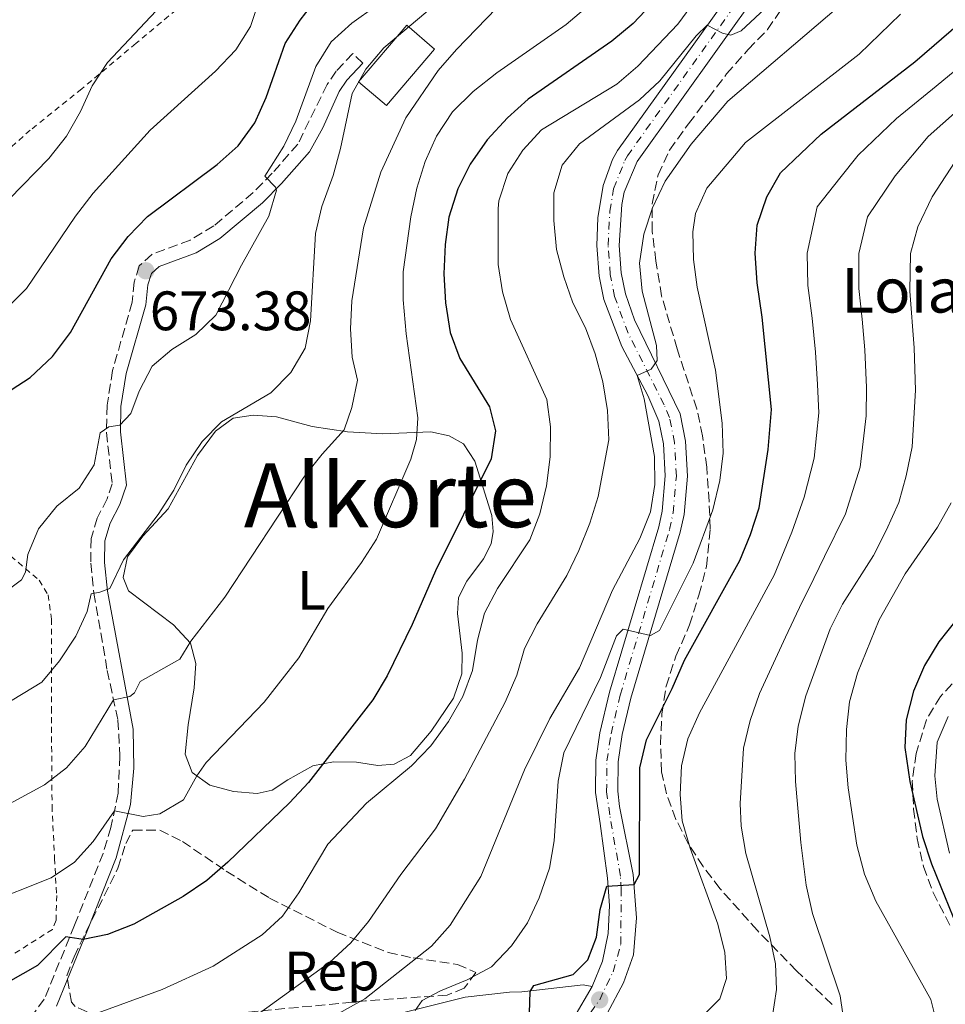
# Model space of a CAD drawing. Units: metres. Extents: x 596627 to 600052, y 4770757 to 4773120.
# Drawn here: x 597708 to 597875, y 4771650 to 4771827 of the extents above; entities that cross this region are included whole.
import ezdxf
from ezdxf.enums import TextEntityAlignment as Align

# ---------------------------------------------------------------- set-up
doc = ezdxf.new("R2010")
doc.units = ezdxf.units.M
doc.header["$MEASUREMENT"] = 0
for name, pattern in [('DGN Style 2', [1.7399219301090239, 1.043953158065414, -0.6959687720436097]), ('DGN Style 3', [2.435890702152634, 1.739921930109024, -0.6959687720436097]), ('DGN Style 4', [2.7856150101045474, 1.391937544087219, -0.6959687720436097, 0.001739921930109024, -0.6959687720436097])]:
    doc.linetypes.add(name, pattern=pattern)
for name, color, linetype, lineweight in [('Borda', 1, 'Continuous', 13), ('Camino', 7, 'DGN Style 3', 0), ('Carretera', 9, 'Continuous', 0), ('Cota de punto acotado terreno', 7, 'Continuous', 0), ('Curva de nivel directora', 30, 'Continuous', 30), ('Curva de nivel intermedia', 30, 'Continuous', 0), ('Eje de carretera', 7, 'DGN Style 4', 0), ('Estanque', 4, 'Continuous', 0), ('Etiqueta de uso rústico', 92, 'Continuous', 0), ('Etiqueta de zona arbolada', 92, 'Continuous', 0), ('Línea blanca (vial)', 7, 'Continuous', 13), ('Línea de cambio de uso (parcela vista)', 92, 'Continuous', 0), ('Línea de pavimento', 1, 'Continuous', 0), ('Margen derecho', 7, 'Continuous', 0), ('Punto acotado terreno (símbolo)', 7, 'Continuous', 0), ('Tela metálica o alambrada', 7, 'DGN Style 2', 0), ('Texto de Borda', 7, 'Continuous', 0), ('Texto de Área (paraje) menor', 7, 'Continuous', 0), ('Zona arbolada', 92, 'DGN Style 3', 0)]:
    doc.layers.add(name, color=color, linetype=linetype, lineweight=lineweight)
doc.styles.add('Style-Arial', font='arial.ttf')

# ---------------------------------------------------------------- blocks, each defined once
blk = doc.blocks.new('5PATER')
at = {"layer": 'Estanque', "linetype": 'Continuous', "lineweight": 0}
h = blk.add_hatch(color=51, dxfattribs=at)
edge = h.paths.add_edge_path()
edge.add_ellipse((0, 0), major_axis=(-0.1095731443231308, -0.1110710700762829), ratio=0.9994222409660317, start_angle=0, end_angle=360)

msp = doc.modelspace()

# ---------------------------------------------------------------- linework, layer by layer
at = {"layer": 'Borda', "color": 1, "linetype": 'Continuous', "lineweight": 13, "extrusion": (0.001455275417922488, 0.001703488280555138, 0.9999974901474185), "elevation": 9665.619921366775, "flags": 128}
msp.add_lwpolyline([(597781.3364147446, 4771812.408329953), (597772.6363802986, 4771802.238315172), (597767.6263856041, 4771806.518321384), (597776.3364200392, 4771816.68833614), (597781.3364147446, 4771812.408329953)], close=True, dxfattribs=at)
at = {"layer": 'Borda', "color": 23, "linetype": 'Continuous', "lineweight": 0, "extrusion": (0.001455275417922488, 0.001703488280555138, 0.9999974901474185), "elevation": 9665.619924277325, "flags": 128}
msp.add_lwpolyline([(597772.6363802986, 4771802.238315172), (597767.6263856041, 4771806.518321384), (597776.3364200392, 4771816.68833614), (597781.3364147446, 4771812.408329953), (597772.6363802986, 4771802.238315172)], dxfattribs=at)
at = {"layer": 'Camino', "color": 7, "linetype": 'DGN Style 3', "lineweight": 0}
msp.add_polyline3d([(597770.0199999989, 4771819.410000001, 666.3600000000007), (597768.1999999994, 4771821.130000004, 666.3600000000007), (597765.1799999997, 4771817.940000001, 666.6600000000037), (597763.5599999991, 4771815.540000002, 667.2100000000064), (597758.2799999998, 4771804.830000001, 668.8300000000019), (597753.6499999984, 4771799.560000001, 669.7100000000064), (597750.1999999996, 4771796.070000002, 670.6499999999944), (597743.1000000006, 4771790.080000001, 671.4600000000064), (597738.8500000016, 4771787.52, 672.0000000000001), (597731.9299999991, 4771784.949999999, 673.2200000000014), (597729.6700000016, 4771782.859999999, 673.3699999999953), (597728.760000002, 4771779.949999999, 673.3399999999965), (597728.3700000007, 4771776.33, 673.100000000006), (597724.8700000005, 4771764.000000001, 671.6000000000058), (597723.8700000013, 4771757.760000001, 670.6699999999984), (597723.7600000018, 4771752.840000001, 669.820000000007), (597724.7899999977, 4771743.59, 668.4700000000012), (597723.879999998, 4771740.86, 668.1999999999972), (597722.0899999999, 4771737.420000001, 667.6399999999995), (597720.9899999979, 4771733.710000004, 666.9100000000036), (597720.9099999998, 4771729.290000001, 666.3000000000029), (597721.4799999996, 4771723.900000002, 664.9199999999983), (597723.8899999993, 4771709.960000001, 661.3899999999995), (597725.8200000003, 4771700.970000002, 659.1300000000048), (597726.1900000013, 4771694.470000002, 657.5599999999977), (597725.8500000016, 4771687.84, 655.7599999999948), (597724.5700000009, 4771681.660000003, 654.300000000003), (597723.1600000005, 4771676.980000001, 653.2700000000042), (597718.0100000006, 4771664.040000002, 650.6399999999995), (597712.5399999989, 4771650.690000001, 646.7400000000054), (597708.510000001, 4771645.199999999, 644.7100000000064)], dxfattribs=at)
at = {"layer": 'Carretera', "color": 9, "linetype": 'Continuous', "lineweight": 0}
for points in [[(597808.0199999996, 4771647.34, 622.1399999999994), (597811.339999999, 4771652.99, 622.7599999999948), (597813.23, 4771657.57, 623.4199999999983), (597814.2399999979, 4771662.51, 624.1199999999953), (597814.4600000014, 4771667.560000001, 624.6300000000047), (597814.1399999995, 4771672.52, 625.179999999993), (597812.7800000005, 4771682.390000001, 625.9900000000052), (597811.9699999992, 4771687.949999998, 626.3999999999943), (597812.0200000006, 4771693.790000001, 626.9900000000052), (597812.7499999994, 4771698.710000001, 627.5599999999977), (597814.4800000016, 4771706.009999999, 628.4900000000052), (597823.3700000008, 4771735.84, 632.4400000000023), (597823.9699999999, 4771738.67, 632.8099999999977), (597824.5399999998, 4771744.999999999, 633.4799999999959), (597824.219999998, 4771750.770000001, 634.1000000000058), (597823.390000001, 4771754.890000001, 634.4499999999971), (597821.4200000018, 4771759.499999999, 634.8099999999977), (597816.7300000001, 4771768.31, 635.4799999999959), (597813.4800000002, 4771776.810000001, 635.9900000000052), (597812.6399999998, 4771781.040000002, 636.2100000000064), (597812.2100000005, 4771786.54, 636.4499999999971), (597812.3999999983, 4771791.520000001, 636.8699999999953), (597813.3099999981, 4771797.359999998, 637.3800000000047), (597815.0300000014, 4771802.07, 637.6399999999994), (597815.9500000001, 4771803.659999999, 637.7400000000052), (597838.3800000001, 4771835.040000001, 640.8500000000058)], [(597841.6700000025, 4771832.759999999, 640.8500000000058), (597819.4600000015, 4771801.699999999, 637.7400000000052), (597817.149999998, 4771796.180000001, 637.3800000000047), (597816.6799999988, 4771793.909999999, 637.1300000000047), (597816.2199999982, 4771786.569999999, 636.4499999999971), (597816.6099999994, 4771781.59, 636.2100000000064), (597817.3500000016, 4771777.859999998, 635.9900000000052), (597818.9699999997, 4771773.130000002, 635.6900000000023), (597827.2100000009, 4771756.180000001, 634.4499999999971), (597828.1999999988, 4771751.28, 634.1000000000058), (597828.5499999998, 4771744.939999999, 633.4799999999959), (597827.9300000007, 4771738.07, 632.8099999999977), (597827.2500000012, 4771734.850000001, 632.4400000000023), (597818.3500000006, 4771704.980000001, 628.4900000000052), (597816.7700000004, 4771698.38, 627.6100000000006), (597816.0199999993, 4771693.470000002, 626.9900000000052), (597815.9800000014, 4771688.17, 626.3999999999943), (597816.300000001, 4771685.439999999, 626.1900000000023), (597818.7500000007, 4771673.189999999, 625.179999999993), (597819.3799999988, 4771665.349999999, 624.570000000007), (597818.7899999988, 4771658.660000001, 623.7700000000041), (597817.0000000006, 4771653.660000001, 623.0899999999965), (597814.0900000003, 4771648.140000001, 622.5)], [(597875.8000000014, 4771676.989999999, 597.5099999999948), (597873.6000000021, 4771686.720000002, 597.0099999999948), (597873.1299999983, 4771690.970000001, 596.7700000000041), (597873.5599999996, 4771697.019999999, 596.3899999999994), (597875.579999998, 4771701.619999999, 596.0599999999977)]]:
    msp.add_polyline3d(points, dxfattribs=at)
at = {"layer": 'Curva de nivel directora', "color": 30, "linetype": 'Continuous', "lineweight": 30, "flags": 128}
for points, elevation in [([(597832.860000001, 4771841.510000001), (597818.7799999993, 4771826.560000001), (597814.9300000003, 4771823.37), (597799.7899999992, 4771812.940000001), (597796.0900000001, 4771809.580000001), (597792.4299999988, 4771805.570000002), (597789.3499999987, 4771801.210000004), (597787.109999999, 4771796.730000001), (597785.4799999995, 4771791.670000001), (597784.8499999993, 4771786.710000001), (597784.6199999991, 4771781.410000001), (597784.8799999983, 4771776.230000002), (597785.7399999988, 4771770.880000001), (597787.4600000001, 4771766.189999999), (597792.8199999998, 4771757.440000001), (597793.8999999994, 4771753.12), (597793.1500000008, 4771748.090000001), (597783.0999999992, 4771727.930000001), (597778.9100000004, 4771718.220000001), (597774.3599999995, 4771708.970000001), (597771.8099999992, 4771704.630000004), (597760.1900000008, 4771689.750000001), (597756.7799999998, 4771686.100000001), (597745.6399999997, 4771675.390000002), (597741.86, 4771672.11), (597737.610000001, 4771669.189999999), (597728.6799999991, 4771664.2), (597723.9599999984, 4771662.340000001), (597719.5499999984, 4771661.440000001), (597716.4199999992, 4771661.949999999), (597711.3200000008, 4771656.790000001), (597696.230000001, 4771648.240000002)], 650.0000000000001), ([(597706.5499999986, 4771760.520000001), (597709.9799999996, 4771762.730000001), (597714.0099999997, 4771766.520000001), (597717.2799999998, 4771770.880000001), (597724.629999999, 4771784.110000002), (597727.6800000002, 4771788.160000001), (597731.1600000003, 4771791.750000001), (597743.6999999996, 4771801.15), (597747.5199999994, 4771804.529999999), (597750.5100000001, 4771808.680000001), (597752.5599999998, 4771813.24), (597756.0099999988, 4771822.940000001), (597758.6900000009, 4771827.160000001), (597761.7499999986, 4771831.190000001)], 675.0000000000001), ([(597800.0399999997, 4771648.160000001), (597800.1799999981, 4771652.060000001), (597800.8199999996, 4771653.160000001), (597807.9499999998, 4771655.140000002), (597810.5499999993, 4771657.79), (597812.1599999988, 4771661.869999999), (597812.789999999, 4771666.869999999), (597814.0199999984, 4771671.08), (597818.9299999991, 4771671.370000001), (597819.8999999991, 4771673.180000002), (597819.9799999996, 4771692.400000001), (597821.1299999985, 4771697.450000001), (597825.7899999989, 4771706.710000001), (597827.9999999994, 4771711.79), (597838.0099999986, 4771729.750000002), (597839.9399999997, 4771734.470000003), (597841.4500000008, 4771739.24), (597843.1200000005, 4771749.780000002), (597843.6799999992, 4771756.980000001), (597842.0299999998, 4771773.65), (597841.0899999987, 4771779.830000001), (597840.769999999, 4771785.170000001), (597841.1199999999, 4771790.190000001), (597842.879999999, 4771795.289999999), (597845.3299999988, 4771799.65), (597852.6699999992, 4771806.600000001), (597869.5400000003, 4771819.640000002), (597877.8499999985, 4771826.780000002)], 625.0000000000001), ([(597898.3299999994, 4771771.439999999), (597897.1200000001, 4771766.320000002), (597895.949999999, 4771755.970000001), (597894.4400000002, 4771751.210000002), (597890.4599999993, 4771741.779999999), (597888.0199999985, 4771737.09), (597880.1399999994, 4771723.830000001), (597877.0999999996, 4771719.220000002), (597873.8799999988, 4771715.100000001), (597871.269999998, 4771710.830000001), (597869.2899999999, 4771706.199999999), (597867.9899999991, 4771701.040000001), (597867.7599999988, 4771696.050000002), (597868.6599999996, 4771689.920000001), (597870.9399999996, 4771680.039999999), (597872.5599999999, 4771675.080000001), (597876.4600000004, 4771665.470000003), (597880.9599999997, 4771656.300000002), (597886.7899999992, 4771646.16)], 600.0000000000003)]:
    msp.add_lwpolyline(points, dxfattribs=dict(at, elevation=elevation))
at = {"layer": 'Curva de nivel intermedia', "color": 30, "linetype": 'Continuous', "lineweight": 0, "flags": 128}
for points, elevation in [([(597796.6399999998, 4771773.179999999), (597795.1800000003, 4771778.17), (597794.4000000001, 4771783.099999999), (597794.4000000001, 4771793.239999999), (597794.5200000008, 4771794.59), (597796.1300000002, 4771799.5), (597798.8400000016, 4771803.699999998), (597802.190000002, 4771807.42), (597815.7900000009, 4771815.649999999), (597819.6199999999, 4771818.859999999), (597826.7900000003, 4771826.430000001), (597836.6500000019, 4771839.92), (597843.4300000012, 4771847.850000001), (597848.9200000007, 4771856.909999999), (597851.9500000017, 4771860.92), (597853.5000000006, 4771862.249999999), (597856.9699999996, 4771860.51), (597858.7100000008, 4771860.939999999), (597861.7700000008, 4771863.5), (597865.2500000009, 4771867.09), (597874.7000000012, 4771879.52), (597880.2600000001, 4771888.539999999)], 645), ([(597878.2400000019, 4771854.230000001), (597870.1900000006, 4771844.289999999), (597855.8499999997, 4771829.630000001), (597835.8100000013, 4771812.55), (597829.230000001, 4771804.789999999), (597824.5100000004, 4771798.159999999), (597822.2500000005, 4771793.350000001), (597820.6700000003, 4771788.609999998), (597819.9100000003, 4771783.369999999)], 635), ([(597701.6300000012, 4771667.75), (597713.7900000006, 4771672.59), (597718.0199999996, 4771675.390000001), (597721.3800000013, 4771679.09), (597725.1900000002, 4771684.63), (597730.3700000012, 4771683.600000001), (597733.3700000008, 4771684.130000002), (597737.6199999999, 4771686.630000001), (597740.0400000005, 4771690.970000002), (597741.7500000005, 4771693.359999998), (597752.2100000011, 4771704.220000002), (597758.4400000006, 4771712.230000001), (597763.6700000009, 4771721.130000001), (597769.7500000006, 4771729.4), (597772.4599999996, 4771733.599999999), (597778.6399999999, 4771748.02), (597779.6700000003, 4771751.550000002), (597779.9299999997, 4771755.480000001), (597777.8300000008, 4771770.609999998), (597777.2600000009, 4771776.769999999), (597777.2699999998, 4771781.769999999), (597778.66, 4771791.730000001), (597779.7500000009, 4771796.850000001), (597781.2300000006, 4771801.7), (597783.2700000012, 4771806.26), (597786.1700000003, 4771810.640000001), (597789.9000000008, 4771814.310000001), (597794.150000002, 4771817.67), (597806.6900000015, 4771826.350000001), (597818.3900000004, 4771836.339999998)], 655), ([(597751.600000001, 4771648.369999998), (597764.0000000016, 4771657.300000001), (597767.8300000007, 4771660.869999997), (597771.0300000013, 4771664.71), (597776.8200000004, 4771673.159999999), (597783.1100000002, 4771681.409999999), (597788.3499999995, 4771690.33), (597795.6500000019, 4771704.220000002), (597797.780000002, 4771709.069999999), (597799.1800000012, 4771713.92), (597801.4500000001, 4771718.369999998), (597806.7800000008, 4771727.060000001), (597808.9700000013, 4771731.59), (597810.9400000006, 4771736.48), (597812.4600000004, 4771741.33), (597814.3600000005, 4771751.489999998), (597814.11, 4771756.779999999), (597813.2800000008, 4771761.960000001), (597811.9199999995, 4771767.039999999), (597810.1600000004, 4771771.720000001), (597807.8800000006, 4771776.189999999), (597806.2199999999, 4771780.91), (597804.9500000002, 4771785.81), (597804.4299999995, 4771791.050000002), (597804.4299999995, 4771796.05), (597805.9500000017, 4771801.019999998), (597809.0800000008, 4771804.880000001), (597819.9000000014, 4771812.82), (597823.5500000014, 4771816.239999999), (597830.1299999995, 4771824.349999999), (597832.100000001, 4771826.249999999), (597834.8900000005, 4771824.789999999), (597836.3600000013, 4771824.449999999), (597838.2300000021, 4771825.220000001), (597848.4700000014, 4771834.760000001)], 640.0000000000001), ([(597694.3300000011, 4771697.070000002), (597712.0800000007, 4771707.849999999), (597715.3000000016, 4771711.67), (597718.2099999995, 4771716.109999998), (597720.2800000015, 4771720.560000001), (597721.0100000004, 4771723.779999999), (597722.5700000004, 4771724.029999999), (597724.3800000009, 4771724.74), (597726.8399999996, 4771729.869999998), (597733.1000000003, 4771738.04), (597735.8800000009, 4771742.430000001), (597738.1299999994, 4771746.969999999), (597741.0000000016, 4771751.210000002), (597744.4999999999, 4771754.779999999), (597753.3900000014, 4771759.980000001), (597756.99, 4771763.639999999), (597759.5800000007, 4771768.060000001), (597760.5599999996, 4771772.96), (597761.4800000006, 4771788.689999999), (597762.5900000012, 4771793.57), (597764.640000001, 4771799.179999999), (597765.9800000021, 4771804), (597768.0600000008, 4771813.970000001), (597770.5500000007, 4771818.300000001), (597773.8000000007, 4771822.179999999), (597785.9300000012, 4771832.439999998)], 665.0000000000001), ([(597702.0600000004, 4771771.539999999), (597709.3100000013, 4771778.789999999), (597718.1500000014, 4771791.82), (597721.3700000001, 4771795.96), (597731.6400000007, 4771807.310000001), (597743.4, 4771817.99), (597747.0700000002, 4771821.800000001), (597749.7200000011, 4771826.039999999), (597751.8800000004, 4771832.639999999)], 680), ([(597706.2300000011, 4771794.890000001), (597713.3500000003, 4771802.240000002), (597716.5199999998, 4771806.230000001), (597719.0800000012, 4771810.689999999), (597721.1500000011, 4771815.350000001), (597723.9299999994, 4771819.51), (597734.6500000015, 4771830.930000001)], 684.9999999999999), ([(597694.5000000009, 4771679.539999999), (597712.5800000014, 4771689.319999999), (597716.5199999998, 4771692.390000001), (597719.9200000018, 4771696.239999999), (597725.0300000013, 4771704.659999999), (597727.9700000006, 4771705.249999999), (597728.82, 4771705.929999999), (597729.8300000003, 4771707.980000001), (597736.9600000004, 4771711.990000002), (597738.9800000011, 4771715.23), (597745.11, 4771723.17), (597759.3400000014, 4771744.759999999), (597762.6300000015, 4771748.920000001), (597766.6300000002, 4771753.289999999), (597768.0000000005, 4771757.369999999), (597769.0199999998, 4771762.269999999), (597768.100000001, 4771766.410000001), (597767.7400000012, 4771771.55), (597768.0000000005, 4771776.55), (597770.0999999993, 4771789.71), (597773.2300000008, 4771799.76), (597777.7400000015, 4771809.560000001), (597783.5799999996, 4771818.07), (597786.880000001, 4771821.869999998), (597794.1000000007, 4771829.349999999)], 660), ([(597700.2900000003, 4771720.23), (597708.4500000008, 4771726.289999999), (597709.1799999995, 4771727.670000001), (597709.5700000006, 4771730.859999998), (597711.4700000006, 4771735.480000001), (597714.7800000008, 4771739.550000001), (597718.8200000019, 4771742.81), (597721.530000001, 4771747.01), (597722.5900000005, 4771752.749999999), (597724.1799999997, 4771753.859999998), (597726.14, 4771754.17), (597728.1600000006, 4771756.259999999), (597729.6800000005, 4771760.279999999), (597731.9900000016, 4771764.770000001), (597735.5700000002, 4771767.81), (597739.8799999997, 4771770.49), (597743.4900000016, 4771773.960000001), (597748.0899999995, 4771782.989999999), (597753.0500000016, 4771791.829999999), (597754.4200000018, 4771796.489999999), (597754.2400000007, 4771797.039999999), (597752.3300000018, 4771799.029999998), (597755.7200000003, 4771804.429999999), (597757.8900000007, 4771808.929999999), (597761.5300000019, 4771818.819999999), (597764.3000000012, 4771823.279999998), (597768.0400000007, 4771826.600000001), (597772.3700000002, 4771829.74)], 670), ([(597866.9699999997, 4771828.24), (597859.5199999999, 4771821.05), (597838.9899999998, 4771805.079999999), (597832.0499999997, 4771796.900000001), (597829.9999999999, 4771792.33), (597829.5100000004, 4771789.02), (597829.630000001, 4771784.02), (597830.3200000017, 4771779.009999998), (597833.6100000021, 4771764.050000001), (597834.8300000001, 4771754.499999999), (597834.9700000009, 4771749.130000001), (597834.3700000019, 4771744.169999998), (597833.1300000014, 4771738.92), (597829.5799999997, 4771729.26), (597823.5100000012, 4771717.13), (597821.8900000006, 4771716.24), (597816.9199999997, 4771717.359999999), (597815.7199999993, 4771716.210000001), (597812.8600000006, 4771708.689999999), (597806.2199999999, 4771695.089999998), (597805.2300000018, 4771689.999999999), (597804.5200000011, 4771679.23), (597803.6500000015, 4771674.310000001), (597801.820000001, 4771668.99), (597799.7199999999, 4771664.46), (597796.7800000006, 4771660.28), (597793.22, 4771656.509999999), (597788.8099999999, 4771654.16), (597784.010000001, 4771652.210000001), (597780.6700000018, 4771650.480000001), (597779.4199999999, 4771648.639999999)], 630), ([(597881.2999999997, 4771821.759999998), (597873.3800000002, 4771815.27), (597866.2600000012, 4771809.439999998), (597859.3500000001, 4771802.84), (597856.0000000017, 4771798.689999999), (597851.9500000017, 4771793.49), (597850.1100000021, 4771785.140000001), (597850.2700000008, 4771779.319999999), (597851.0399999997, 4771773.460000001), (597851.6100000018, 4771767.32), (597852.0000000009, 4771761.46), (597852.230000001, 4771756.399999999)], 620), ([(597877.2200000003, 4771810.899999999), (597871.9299999997, 4771806.159999999), (597866.0199999998, 4771799.08), (597861.0100000009, 4771791.689999999), (597859.4400000017, 4771785.109999998), (597859.4500000007, 4771778.81), (597860.0400000007, 4771773.269999999), (597860.5200000014, 4771767.709999999), (597860.8200000008, 4771760.970000001), (597860.7900000018, 4771755.829999999), (597859.7100000001, 4771746.599999998), (597857.020000001, 4771738.189999999), (597853.2800000015, 4771730.489999999), (597850.3500000013, 4771724.51), (597849.2100000012, 4771722.330000001), (597846.2499999997, 4771715.92), (597841.5300000012, 4771705.819999999), (597839.8400000014, 4771700.929999999), (597838.6600000013, 4771695.949999999), (597838.0399999998, 4771685.949999998), (597838.2099999997, 4771681.880000001), (597839.0800000015, 4771676.939999999), (597843.3900000008, 4771661.960000001), (597844.4100000003, 4771657.07)], 615.0000000000001), ([(597857.0000000009, 4771645.109999999), (597856.0599999998, 4771651.289999999), (597851.0799999998, 4771666.109999999), (597849.9700000013, 4771671.25), (597848.9699999999, 4771678.92), (597848.04, 4771689.949999999), (597847.9000000014, 4771694.970000001), (597848.5200000006, 4771699.930000001), (597849.8900000008, 4771705.399999999), (597854.2699999996, 4771717.429999999), (597856.5200000004, 4771721.890000001), (597862.0900000005, 4771730.67), (597864.4100000005, 4771735.199999998), (597866.6400000012, 4771740.199999999), (597868.0100000014, 4771745.009999999), (597869.0599999997, 4771750.26), (597869.650000002, 4771760.470000001), (597869.4400000019, 4771768.099999999), (597868.6300000006, 4771778.3), (597868.7800000003, 4771785.079999999), (597870.0800000011, 4771789.9), (597872.7000000008, 4771795.32), (597877.6100000015, 4771802.88)], 610), ([(597819.9100000003, 4771783.369999999), (597820.3900000008, 4771778.310000001), (597822.9600000014, 4771768.51), (597823.0900000009, 4771765.81), (597821.9900000013, 4771764.279999998), (597819.4900000001, 4771763.140000001), (597820.7100000004, 4771758.880000001), (597822.6100000005, 4771748.5), (597822.6799999997, 4771743.470000001), (597821.9000000019, 4771738.539999999), (597819.9600000017, 4771733.75), (597815.0100000007, 4771724.439999999), (597809.0499999997, 4771710.42), (597803.7099999997, 4771701.289999999), (597799.1800000012, 4771692.009999998), (597791.290000001, 4771672.779999999), (597785.7200000009, 4771664.039999999), (597782.3600000015, 4771660.230000001), (597770.3400000007, 4771650.729999999), (597765.7300000017, 4771648.160000001)], 635), ([(597714.5199999993, 4771645.430000001), (597733.8100000012, 4771652.449999998), (597743.02, 4771656.67), (597751.8300000011, 4771662.279999998), (597755.5199999993, 4771665.66), (597758.4699999996, 4771669.890000002), (597763.6700000009, 4771678.650000001), (597770.6600000003, 4771686.05), (597778.8000000009, 4771692.730000001), (597782.2600000009, 4771696.34), (597785.4300000004, 4771700.720000001), (597788.020000001, 4771705.23), (597789.7900000013, 4771709.91), (597790.690000002, 4771715.42), (597791.9300000003, 4771720.289999999), (597794.3100000008, 4771724.689999999), (597800.0900000009, 4771733.48), (597801.9200000016, 4771738.149999999), (597803.0900000005, 4771743.25), (597803.7800000012, 4771748.46), (597803.8400000016, 4771753.829999999), (597803.1599999998, 4771758.78), (597796.6399999998, 4771773.179999999)], 645), ([(597852.230000001, 4771756.399999999), (597851.4100000008, 4771748.189999999), (597849.6200000005, 4771741.189999999), (597847.3700000017, 4771734.859999999), (597844.1799999999, 4771727.13), (597842.7300000016, 4771724.449999999), (597841.0799999997, 4771721.369999999), (597830.6900000006, 4771702.279999999), (597828.6299999999, 4771697.599999999), (597827.4600000007, 4771692.739999999), (597827.2400000016, 4771687.560000001), (597827.6100000005, 4771682.869999998), (597829.0299999998, 4771677.909999999), (597834.020000001, 4771664.220000001), (597835.2600000015, 4771659.109999998), (597835.5800000011, 4771654.449999998), (597834.3700000019, 4771650.77), (597830.7000000017, 4771647.079999999)], 620), ([(597876.0900000016, 4771740.17), (597873.6500000008, 4771735.8), (597867.8200000013, 4771727.390000002), (597863.1000000007, 4771719.069999999), (597859.2400000006, 4771709.460000001), (597857.7600000009, 4771704.279999999), (597857.2100000011, 4771699.310000001), (597857.0900000003, 4771693.749999999), (597857.5199999994, 4771688.77), (597859.110000001, 4771678.449999999), (597860.4499999997, 4771673.239999999), (597862.4900000005, 4771668.369999999), (597872.4400000015, 4771650.630000001), (597873.7699999993, 4771645.36)], 605), ([(597844.4100000003, 4771657.07), (597844.6100000013, 4771652.41), (597843.7599999997, 4771646.9)], 615.0000000000001)]:
    msp.add_lwpolyline(points, dxfattribs=dict(at, elevation=elevation))
at = {"layer": 'Eje de carretera', "color": 7, "linetype": 'DGN Style 4', "lineweight": 0}
for points in [[(597825.9499999997, 4771738.37, 632.8099999999977), (597826.550000001, 4771744.970000001, 633.4799999999958), (597826.2100000012, 4771751.02, 634.1000000000059), (597825.2999999993, 4771755.540000001, 634.4499999999972), (597824.3200000003, 4771757.840000001, 634.6300000000047), (597817.8500000017, 4771770.720000003, 635.5800000000017), (597815.4099999986, 4771777.33, 635.9900000000054), (597814.6299999986, 4771781.310000001, 636.2100000000064), (597814.2199999974, 4771786.560000001, 636.4499999999971), (597814.5399999992, 4771792.710000002, 637.0000000000001), (597815.23, 4771796.770000001, 637.3800000000047), (597817.2500000005, 4771801.890000002, 637.6900000000024), (597817.6999999997, 4771802.680000001, 637.7400000000054), (597840.0300000014, 4771833.900000002, 640.850000000006)], [(597809.3999999983, 4771645.880000001, 622.1399999999995), (597812.7100000008, 4771650.57, 622.6300000000048), (597815.1200000005, 4771655.619999999, 623.2599999999949), (597816.5199999996, 4771660.590000001, 623.9400000000024), (597816.6, 4771670.369999999, 624.929999999993), (597816.449999998, 4771672.850000001, 625.179999999993), (597814.5399999992, 4771683.920000002, 626.0899999999965), (597813.9699999992, 4771688.060000001, 626.3999999999943), (597814.0199999984, 4771693.630000001, 626.9900000000054), (597814.7600000005, 4771698.540000002, 627.5800000000017), (597816.41, 4771705.490000002, 628.4900000000052), (597825.3099999983, 4771735.34, 632.4400000000023), (597825.9499999997, 4771738.37, 632.8099999999977)]]:
    msp.add_polyline3d(points, dxfattribs=at)
at = {"layer": 'Línea blanca (vial)', "color": 7, "linetype": 'Continuous', "lineweight": 13, "extrusion": (-0.0477180995333923, -0.08120700676333857, 0.9955543204815399), "elevation": -415398.0862469224, "flags": 128}
msp.add_lwpolyline([(-1901999.890160129, 4397253.006245701), (-1901999.890160129, 4397259.588745225)], dxfattribs=at)
at = {"layer": 'Línea blanca (vial)', "color": 7, "linetype": 'Continuous', "lineweight": 13}
for points in [[(597811.3399999985, 4771652.990000002, 622.7599999999948), (597813.2299999993, 4771657.570000002, 623.4199999999984), (597814.2399999974, 4771662.510000001, 624.1199999999955), (597814.4600000009, 4771667.560000002, 624.6300000000048), (597814.1399999991, 4771672.52, 625.179999999993), (597812.78, 4771682.390000001, 625.9900000000054), (597811.9699999987, 4771687.949999999, 626.3999999999943), (597812.0200000001, 4771693.790000002, 626.9900000000054), (597812.7499999988, 4771698.710000002, 627.5599999999977), (597814.480000001, 4771706.01, 628.4900000000052), (597823.3700000005, 4771735.84, 632.4400000000023), (597823.9699999995, 4771738.67, 632.8099999999977), (597824.5399999993, 4771745, 633.4799999999958), (597824.2199999975, 4771750.770000001, 634.1000000000059), (597823.3900000005, 4771754.890000001, 634.4499999999972), (597821.4200000013, 4771759.5, 634.8099999999977), (597816.7299999996, 4771768.310000001, 635.479999999996), (597813.4799999996, 4771776.810000001, 635.9900000000054), (597812.6399999993, 4771781.040000002, 636.2100000000064), (597812.2100000001, 4771786.540000001, 636.4499999999971), (597812.3999999978, 4771791.520000001, 636.8699999999953), (597813.3099999976, 4771797.359999999, 637.3800000000047), (597815.0300000008, 4771802.070000002, 637.6399999999994), (597815.9499999996, 4771803.66, 637.7400000000054), (597838.3799999997, 4771835.040000002, 640.850000000006)], [(597814.0899999999, 4771648.140000001, 622.5), (597817.0000000001, 4771653.660000001, 623.0899999999966), (597818.7899999982, 4771658.660000003, 623.7700000000042), (597819.3799999984, 4771665.350000001, 624.5700000000071), (597818.7500000002, 4771673.190000001, 625.179999999993), (597816.3000000005, 4771685.439999999, 626.1900000000023), (597815.9800000008, 4771688.170000001, 626.3999999999943), (597816.0199999989, 4771693.470000003, 626.9900000000054), (597816.7699999999, 4771698.380000001, 627.6100000000006), (597818.3500000001, 4771704.980000001, 628.4900000000052), (597827.2500000006, 4771734.850000001, 632.4400000000023), (597827.9300000002, 4771738.070000002, 632.8099999999977), (597828.5499999992, 4771744.939999999, 633.4799999999958), (597828.1999999983, 4771751.280000002, 634.1000000000059), (597827.2100000004, 4771756.180000001, 634.4499999999972), (597818.9699999993, 4771773.130000002, 635.6900000000024), (597817.350000001, 4771777.859999999, 635.9900000000054), (597816.6099999989, 4771781.59, 636.2100000000064), (597816.2199999979, 4771786.57, 636.4499999999971), (597816.6799999982, 4771793.91, 637.1300000000047), (597817.1499999977, 4771796.180000002, 637.3800000000047), (597819.4600000011, 4771801.7, 637.7400000000054), (597841.670000002, 4771832.76, 640.850000000006)], [(597875.5799999975, 4771701.619999999, 596.0599999999978), (597873.5599999991, 4771697.02, 596.3899999999995), (597873.1299999978, 4771690.970000002, 596.7700000000041), (597873.6000000016, 4771686.720000003, 597.0099999999948), (597875.800000001, 4771676.99, 597.5099999999949)]]:
    msp.add_polyline3d(points, dxfattribs=at)
at = {"layer": 'Línea de cambio de uso (parcela vista)', "color": 92, "linetype": 'Continuous', "lineweight": 0}
msp.add_polyline3d([(597773.6200000001, 4771752.600000001, 657.3999999999943), (597782.2400000002, 4771752.970000001, 653.9100000000036), (597785.5499999998, 4771752.24, 652.8399999999965), (597788.1299999999, 4771750.810000001, 651.8300000000017), (597790.2199999997, 4771747.66, 650.9100000000036), (597793.2800000003, 4771737.890000001, 648.2100000000064), (597793.5099999999, 4771735.01, 647.6300000000047), (597793.1200000001, 4771732.74, 647.5399999999936), (597791.7400000002, 4771730.039999999, 647.5099999999948), (597788.7800000003, 4771726.02, 647.6600000000036), (597787.2599999999, 4771723.07, 647.75), (597787.0899999999, 4771720.220000001, 647.6600000000036), (597787.9299999997, 4771713.08, 646.25), (597787.8499999996, 4771709.34, 645.8500000000058), (597786.3700000001, 4771704.949999999, 645.6999999999971), (597782.3099999996, 4771699.029999999, 645.6999999999971), (597778.6100000005, 4771694.600000001, 645.7899999999936), (597775.6699999999, 4771693.029999999, 646.1000000000058), (597772.7000000002, 4771692.84, 646.8600000000006), (597768.8700000001, 4771693.41, 647.779999999999), (597764.7000000002, 4771693.460000001, 649.1300000000047), (597760.9900000002, 4771692.74, 650.0800000000017), (597756.4400000004, 4771690.210000001, 650.9700000000012), (597753.6500000004, 4771688.369999999, 651.279999999999), (597750.9600000001, 4771687.74, 651.9799999999959), (597746.6699999999, 4771688.100000001, 653.0200000000041), (597742.3700000001, 4771689.279999999, 654.029999999999), (597739.2100000001, 4771691.57, 655.1999999999971), (597737.9400000004, 4771694.850000001, 656.2100000000064), (597738.4800000006, 4771700.15, 657.3699999999953), (597739.5599999996, 4771706.800000001, 658.5099999999948), (597739.8499999996, 4771711.189999999, 659.3699999999953), (597738.9199999999, 4771714.890000001, 659.8600000000006), (597735.8499999996, 4771718.16, 661.0200000000041), (597727.7400000002, 4771724.27, 664.0200000000041), (597726.75, 4771726.720000001, 664.4499999999971), (597727.5700000003, 4771730.4, 664.820000000007), (597730.3399999999, 4771734.17, 664.8800000000047), (597734.9000000004, 4771739.060000001, 664.3899999999994), (597740.2000000002, 4771748.67, 664.6399999999994), (597743.4000000004, 4771753.09, 664.7599999999948), (597746.6200000001, 4771755.430000001, 664.7599999999948), (597750.2000000002, 4771755.960000001, 664.4799999999959), (597754.4299999997, 4771755.640000001, 663.8099999999977), (597760.8399999999, 4771753.939999999, 661.8500000000058), (597767.2199999997, 4771752.949999999, 659.6399999999994), (597773.6200000001, 4771752.600000001, 657.3999999999943)], dxfattribs=at)
at = {"layer": 'Línea de pavimento', "color": 1, "linetype": 'Continuous', "lineweight": 0}
msp.add_polyline3d([(597811.3399999999, 4771652.99, 622.7599999999948), (597809.75, 4771653.289999999, 623.0599999999977), (597798.6600000003, 4771652.029999999, 625.429999999993), (597796.4299999997, 4771651.949999999, 625.9700000000012), (597788.4800000006, 4771651.07, 627.8099999999977), (597769.4500000002, 4771646.34, 631.75), (597758.2599999999, 4771644.33, 634.0399999999936), (597743.7599999999, 4771643.640000001, 636.9400000000023), (597723.8499999996, 4771643.609999999, 641.179999999993), (597717.3700000001, 4771643.180000001, 642.679999999993), (597714.3700000001, 4771642.75, 643.0599999999977), (597712.2800000003, 4771643.539999999, 643.9499999999971), (597711.79, 4771644.460000001, 644.6199999999953)], dxfattribs=at)
at = {"layer": 'Margen derecho', "color": 7, "linetype": 'Continuous', "lineweight": 0}
msp.add_polyline3d([(597714.7399999984, 4771649.45, 646.7400000000054), (597720.3299999986, 4771663.109999999, 650.6399999999995), (597725.5199999987, 4771676.160000001, 653.2700000000042), (597728.0699999989, 4771685.810000001, 655.3600000000006), (597728.6700000024, 4771692.359999999, 657.0200000000041), (597728.5499999995, 4771699.350000001, 658.6699999999983), (597723.9600000007, 4771724.240000002, 664.9199999999983), (597723.420000002, 4771729.4, 666.3000000000029), (597723.4899999968, 4771733.320000002, 666.9100000000036), (597724.4099999999, 4771736.480000001, 667.6399999999995), (597726.1900000013, 4771739.87, 668.1999999999972), (597727.3400000003, 4771743.320000002, 668.4700000000012), (597726.2600000007, 4771752.95, 669.820000000007), (597726.3700000002, 4771757.540000002, 670.6699999999984), (597727.3099999991, 4771763.460000004, 671.6000000000058), (597730.8399999985, 4771775.850000001, 673.100000000006), (597731.2199999985, 4771779.430000001, 673.3399999999965), (597731.8599999998, 4771781.480000001, 673.3699999999953), (597733.2699999979, 4771782.779999999, 673.2200000000014), (597739.94, 4771785.250000001, 672.0000000000001), (597744.2199999981, 4771787.790000003, 671.5), (597751.8899999993, 4771794.230000002, 670.6499999999944), (597755.3500000016, 4771797.730000001, 669.7400000000054), (597760.3799999985, 4771803.420000001, 668.8300000000019), (597762.7700000001, 4771807.770000001, 668.1900000000023), (597765.7299999995, 4771814.279999999, 667.2100000000064), (597767.1299999988, 4771816.369999999, 666.6600000000037), (597770.0199999989, 4771819.410000001, 666.3600000000007)], dxfattribs=at)
at = {"layer": 'Tela metálica o alambrada', "color": 7, "linetype": 'DGN Style 2', "lineweight": 0}
for points in [[(597663.5700000003, 4771932.970000001, 691.0899999999965), (597665.9299999997, 4771934.02, 690.1699999999983), (597671.4699999997, 4771935.689999999, 688.9100000000036), (597677.2599999999, 4771936.57, 687.6199999999953), (597685.3200000003, 4771936.960000001, 686.3699999999953), (597706.7100000001, 4771938.220000001, 684.070000000007), (597721.5099999999, 4771939.550000001, 683.5200000000041), (597725.2000000002, 4771924.52, 686.179999999993), (597729.54, 4771908.619999999, 687.9600000000064), (597737.25, 4771880.539999999, 690.6600000000036), (597739.8899999997, 4771871.42, 690.9600000000064), (597743.4500000002, 4771860.210000001, 689.7100000000064), (597744.5099999999, 4771853.84, 688.6300000000047), (597746.1500000004, 4771846.83, 686.429999999993), (597747.9500000002, 4771839.600000001, 683.3300000000017), (597740.3399999999, 4771832.369999999, 683.7299999999959), (597729.0899999999, 4771822.99, 684.3999999999943), (597719.3099999996, 4771814.779999999, 685.5099999999948), (597710.0199999996, 4771807.33, 687.279999999999), (597704.1799999997, 4771802.230000001, 687.8999999999943), (597701.1799999997, 4771800.720000001, 688.1699999999983), (597698.5700000003, 4771800.369999999, 688.6900000000023), (597694, 4771802.539999999, 690.3500000000058)], [(597706.5099999999, 4771730.57, 671.6900000000023), (597711.6100000005, 4771726.199999999, 669.6300000000047), (597713.2400000002, 4771723.600000001, 668.4100000000036), (597713.8300000001, 4771719.189999999, 667.3699999999953), (597713.8200000003, 4771703.25, 664.0899999999965), (597713.9400000004, 4771685.480000001, 658.9100000000036), (597714.3899999997, 4771676.07, 655.75), (597714.7800000003, 4771669.390000001, 654.1000000000058), (597714.6699999999, 4771664.91, 652.929999999993), (597714, 4771663.26, 652.6900000000023), (597707.0599999996, 4771658.850000001, 652.320000000007)]]:
    msp.add_polyline3d(points, dxfattribs=at)
at = {"layer": 'Zona arbolada', "color": 92, "linetype": 'DGN Style 3', "lineweight": 0}
for points in [[(597854.6500000004, 4771649.730000001, 619.029999999999), (597848.2300000006, 4771655.800000001, 621.7700000000041), (597841.1600000003, 4771663.08, 624.3699999999953), (597834.4100000003, 4771670.630000001, 626.429999999993), (597831.3799999999, 4771674.609999999, 627.279999999999), (597828.7000000002, 4771678.75, 628.0099999999948), (597826.4699999997, 4771683.109999999, 628.6499999999943), (597824.7699999996, 4771687.710000001, 629.1999999999971), (597823.8499999996, 4771691.65, 629.5800000000017), (597823.6900000004, 4771696.630000001, 630), (597823.9299999997, 4771702.140000001, 630.5), (597824.6900000004, 4771707.109999999, 630.929999999993), (597826.4699999997, 4771712.529999999, 632.3999999999943), (597828.9199999999, 4771718.140000001, 634.029999999999), (597830.6200000001, 4771723.539999999, 635.25), (597831.9500000002, 4771728.689999999, 636.3300000000017), (597832.6600000003, 4771735.439999999, 638.0099999999948), (597832.4500000002, 4771740.4, 638.6000000000058), (597832.0199999996, 4771746.59, 638.4700000000012), (597831.2599999999, 4771752.230000001, 638.779999999999), (597830.2199999997, 4771757.09, 639.3500000000058), (597826.6799999997, 4771767.9, 639.5399999999936), (597823.8899999997, 4771777.460000001, 640.3699999999953), (597822.8600000005, 4771783.75, 640.6000000000058), (597822.2000000002, 4771789.100000001, 641.0800000000017), (597822.1600000003, 4771794.07, 641.6300000000047), (597823.2300000006, 4771799.27, 642.7299999999959), (597825.2999999998, 4771803.75, 644.1999999999971), (597828.7400000002, 4771808.5, 645.4400000000023), (597832.3099999996, 4771813.16, 646.4400000000023), (597835.5999999996, 4771817.460000001, 646.8999999999943), (597839.5099999999, 4771821.880000001, 648.279999999999), (597842.9699999997, 4771825.449999999, 648.8800000000047), (597849.2800000003, 4771834.789999999, 649.1999999999971)], [(597854.6500000004, 4771649.730000001, 619.029999999999), (597848.2300000006, 4771655.800000001, 621.7700000000041), (597841.1600000003, 4771663.08, 624.3699999999953), (597834.4100000003, 4771670.630000001, 626.429999999993), (597831.3799999999, 4771674.609999999, 627.279999999999), (597828.7000000002, 4771678.75, 628.0099999999948), (597826.4699999997, 4771683.109999999, 628.6499999999943), (597824.7699999996, 4771687.710000001, 629.1999999999971), (597823.8499999996, 4771691.65, 629.5800000000017), (597823.6900000004, 4771696.630000001, 630), (597823.9299999997, 4771702.140000001, 630.5), (597824.6900000004, 4771707.109999999, 630.929999999993), (597826.4699999997, 4771712.529999999, 632.3999999999943), (597828.9199999999, 4771718.140000001, 634.029999999999), (597830.6200000001, 4771723.539999999, 635.25), (597831.9500000002, 4771728.689999999, 636.3300000000017), (597832.6600000003, 4771735.439999999, 638.0099999999948), (597832.4500000002, 4771740.4, 638.6000000000058), (597832.0199999996, 4771746.59, 638.4700000000012), (597831.2599999999, 4771752.230000001, 638.779999999999), (597830.2199999997, 4771757.09, 639.3500000000058), (597826.6799999997, 4771767.9, 639.5399999999936), (597823.8899999997, 4771777.460000001, 640.3699999999953), (597822.8600000005, 4771783.75, 640.6000000000058), (597822.2000000002, 4771789.100000001, 641.0800000000017), (597822.1600000003, 4771794.07, 641.6300000000047), (597823.2300000006, 4771799.27, 642.7299999999959), (597825.2999999998, 4771803.75, 644.1999999999971), (597828.7400000002, 4771808.5, 645.4400000000023), (597832.3099999996, 4771813.16, 646.4400000000023), (597835.5999999996, 4771817.460000001, 646.8999999999943), (597839.5099999999, 4771821.880000001, 648.279999999999), (597842.9699999997, 4771825.449999999, 648.8800000000047), (597849.2800000003, 4771834.789999999, 649.1999999999971)], [(597881.25, 4771712.859999999, 607.8699999999953), (597874.1900000004, 4771705.279999999, 607.0599999999977), (597871.6299999999, 4771701.060000001, 607.3899999999994), (597869.8099999996, 4771694.970000001, 607.9799999999959), (597869.0899999999, 4771690.039999999, 608.429999999993), (597869.3300000001, 4771684.970000001, 608.779999999999), (597869.9800000006, 4771679.65, 608.8999999999943), (597871.0999999996, 4771674.630000001, 608.7400000000052), (597872.8499999996, 4771669.930000001, 608.679999999993), (597875.9100000003, 4771663.980000001, 608.5899999999965)], [(597881.25, 4771712.859999999, 607.8699999999953), (597874.1900000004, 4771705.279999999, 607.0599999999977), (597871.6299999999, 4771701.060000001, 607.3899999999994), (597869.8099999996, 4771694.970000001, 607.9799999999959), (597869.0899999999, 4771690.039999999, 608.429999999993), (597869.3300000001, 4771684.970000001, 608.779999999999), (597869.9800000006, 4771679.65, 608.8999999999943), (597871.0999999996, 4771674.630000001, 608.7400000000052), (597872.8499999996, 4771669.930000001, 608.679999999993), (597875.9100000003, 4771663.980000001, 608.5899999999965)], [(597722.4800000006, 4771647.449999999, 647.6699999999983), (597718.0899999999, 4771649.380000001, 648.9600000000064), (597717.4400000004, 4771650.130000001, 649.1999999999971), (597716.6299999999, 4771654.91, 650.7200000000012), (597717.9100000003, 4771658.350000001, 651.8000000000029), (597720.0499999998, 4771662.779999999, 652.7899999999936), (597725.8300000001, 4771674.310000001, 654.25), (597727.2199999997, 4771678.74, 656.1900000000023), (597728.5, 4771681.180000001, 656.7100000000064), (597733.4000000004, 4771681.180000001, 655.5800000000017), (597737.4600000001, 4771679.119999999, 654.8699999999953), (597745.3499999996, 4771673.779999999, 652.0099999999948), (597753.1500000004, 4771668.930000001, 648.3000000000029), (597765.3600000005, 4771662.77, 642.029999999999), (597774.54, 4771659.130000001, 637.6999999999971), (597779.0499999998, 4771658.140000001, 635.8999999999943), (597787.0499999998, 4771656.960000001, 632.9499999999971), (597790.3700000001, 4771655.5, 631.8800000000047), (597788.29, 4771652.680000001, 632.8000000000029), (597785.2300000006, 4771651.439999999, 634.179999999993), (597770.4900000002, 4771650.369999999, 636.779999999999), (597748.2199999997, 4771648.26, 641.2299999999959), (597732.04, 4771647.600000001, 644.2899999999936), (597722.4800000006, 4771647.449999999, 647.6699999999983)]]:
    msp.add_polyline3d(points, dxfattribs=at)
msp.add_polyline3d([(597774.54, 4771659.130000001, 637.6999999999971), (597779.0499999998, 4771658.140000001, 635.8999999999943), (597787.0499999998, 4771656.960000001, 632.9499999999971), (597790.3700000001, 4771655.5, 631.8800000000047), (597788.29, 4771652.680000001, 632.8000000000029), (597785.2300000006, 4771651.439999999, 634.179999999993), (597770.4900000002, 4771650.369999999, 636.779999999999), (597748.2199999997, 4771648.26, 641.2299999999959), (597732.04, 4771647.600000001, 644.2899999999936), (597722.4800000006, 4771647.449999999, 647.6699999999983), (597718.0899999999, 4771649.380000001, 648.9600000000064), (597717.4400000004, 4771650.130000001, 649.1999999999971), (597716.6299999999, 4771654.91, 650.7200000000012), (597717.9100000003, 4771658.350000001, 651.8000000000029), (597720.0499999998, 4771662.779999999, 652.7899999999936), (597725.8300000001, 4771674.310000001, 654.25), (597727.2199999997, 4771678.74, 656.1900000000023), (597728.5, 4771681.180000001, 656.7100000000064), (597733.4000000004, 4771681.180000001, 655.5800000000017), (597737.4600000001, 4771679.119999999, 654.8699999999953), (597745.3499999996, 4771673.779999999, 652.0099999999948), (597753.1500000004, 4771668.930000001, 648.3000000000029), (597765.3600000005, 4771662.77, 642.029999999999)], close=True, dxfattribs=at)

# ---------------------------------------------------------------- block references
at = {"layer": 'Punto acotado terreno (símbolo)', "color": 7, "linetype": 'Continuous', "lineweight": 0, "xscale": 10, "yscale": 10, "zscale": 10}
for p in [(597730.8500000017, 4771781.99, 673.3699999999958), (597812.7100000008, 4771650.57, 622.6300000000051)]:
    msp.add_blockref('5PATER', p, dxfattribs=at)

# ---------------------------------------------------------------- texts
at = {"layer": 'Cota de punto acotado terreno', "color": 7, "linetype": 'Continuous', "lineweight": 0, "style": 'Style-Arial'}
msp.add_text('673.38', height=7.000000000000002, dxfattribs=at).set_placement((597731.5699999997, 4771771.27, 673.3699999999953))
at = {"layer": 'Etiqueta de uso rústico', "color": 92, "linetype": 'Continuous', "lineweight": 0, "style": 'Style-Arial'}
msp.add_text('L', height=7.000000000000002, dxfattribs=at).set_placement((597760.7314203787, 4771724.400010001, 656.5800000000017), align=Align.MIDDLE_CENTER)
at = {"layer": 'Etiqueta de zona arbolada', "color": 92, "linetype": 'Continuous', "lineweight": 0, "style": 'Style-Arial'}
msp.add_text('Rep', height=7.000000000000002, dxfattribs=at).set_placement((597764.3913617443, 4771655.780009999, 639.679999999993), align=Align.MIDDLE_CENTER)
at = {"layer": 'Texto de Borda', "color": 7, "linetype": 'Continuous', "lineweight": 0, "style": 'Style-Arial'}
msp.add_text('Loiartea Borda', height=8, dxfattribs=at).set_placement((597856.2600000015, 4771774.460000001, 617.0399999999936))
at = {"layer": 'Texto de Área (paraje) menor', "color": 7, "linetype": 'Continuous', "lineweight": 0, "style": 'Style-Arial'}
msp.add_text('Alkorte', height=11.5, dxfattribs=at).set_placement((597774.9605366564, 4771741.52001, 659.1199999999953), align=Align.MIDDLE_CENTER)

doc.saveas('drawing.dxf')
